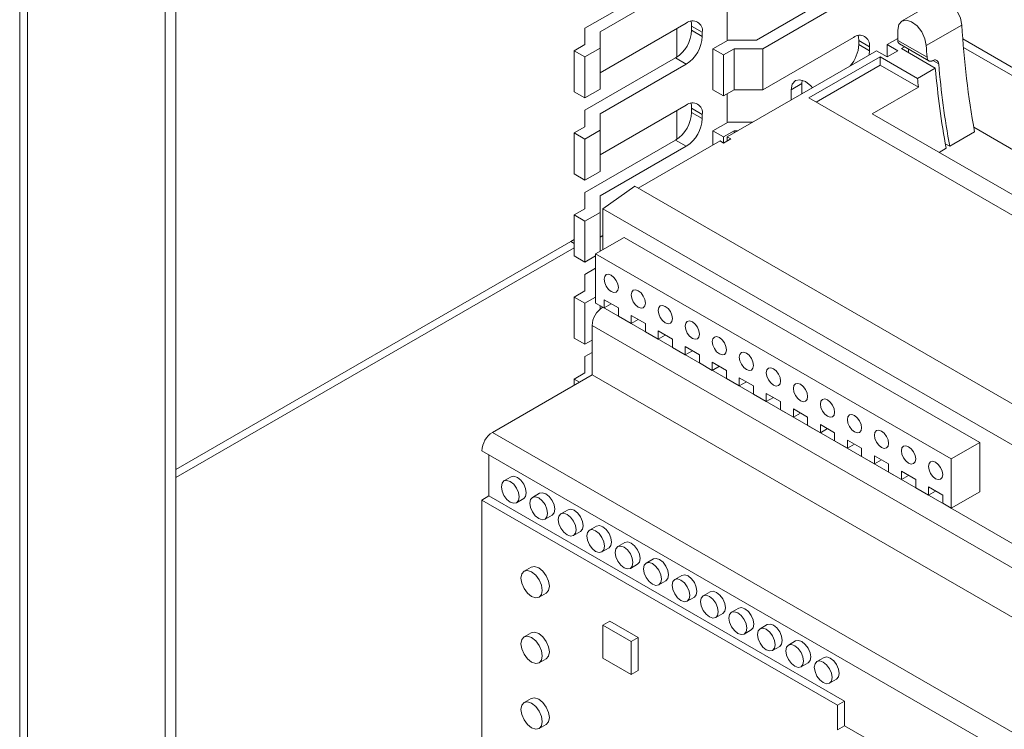
# Paper-space layout 'Sheet3' of a CAD drawing. Units: millimetres. Extents: x 84 to 5391, y 1173 to 5928.
# Drawn here: x 4390 to 4488, y 4930 to 5001 of the extents above; entities that cross this region are included whole.
import ezdxf

# ---------------------------------------------------------------- set-up
doc = ezdxf.new("R2010")
doc.units = ezdxf.units.MM

psp = doc.layouts.new('Sheet3')

# ---------------------------------------------------------------- linework, layer by layer
at = {"color": 7, "linetype": 'Continuous', "lineweight": 18}
for p, q in [((4389.897, 5184.963), (4389.897, 4887.567)), ((4404.376, 5159.997), (4404.376, 4583.808)), ((4405.437, 5153.814), (4405.437, 4584.421)), ((4446.096, 4999.686), (4455.111, 5004.89)), ((4447.596, 4999.327), (4456.172, 5004.278)), ((4471.728, 5003.463), (4463.152, 4998.512)), ((4463.773, 4997.646), (4472.789, 5002.851)), ((4481.158, 5002.445), (4477.623, 5000.404)), ((4460.238, 4998.462), (4460.238, 5001.32)), ((4446.096, 4998.053), (4446.096, 4999.686)), ((4456.172, 5000.195), (4447.596, 4995.244)), ((4447.596, 4997.694), (4447.596, 4999.327)), ((4456.702, 4999.889), (4457.763, 4999.277)), ((4456.702, 4999.481), (4456.702, 4999.889)), ((4456.702, 4999.481), (4457.763, 4998.868)), ((4477.208, 4998.467), (4477.208, 4999.488)), ((4480.034, 4997.962), (4483.569, 5000.003)), ((4457.763, 4998.868), (4457.763, 4999.277)), ((4460.323, 4998.512), (4458.823, 4997.646)), ((4463.152, 4998.512), (4460.323, 4998.512)), ((4472.789, 4998.768), (4463.773, 4993.563)), ((4473.319, 4998.461), (4474.38, 4997.849)), ((4473.319, 4998.461), (4473.319, 4998.053)), ((4477.208, 4998.671), (4476.148, 4998.059)), ((4477.208, 4998.467), (4480.105, 4996.795)), ((4483.656, 4998.623), (4587.779, 4938.514)), ((4446.096, 4998.053), (4445.035, 4997.441)), ((4446.096, 4996.828), (4445.035, 4997.441)), ((4445.035, 4993.358), (4445.035, 4997.441)), ((4446.096, 4996.828), (4447.596, 4997.694)), ((4447.596, 4993.611), (4447.596, 4997.694)), ((4459.884, 4997.034), (4458.823, 4997.646)), ((4458.823, 4993.563), (4458.823, 4997.646)), ((4459.884, 4997.034), (4460.945, 4997.646)), ((4475.087, 4997.446), (4460.238, 4988.874)), ((4463.773, 4997.646), (4460.945, 4997.646)), ((4460.945, 4993.563), (4460.945, 4997.646)), ((4463.773, 4993.563), (4463.773, 4997.646)), ((4473.319, 4998.053), (4474.38, 4997.441)), ((4474.38, 4997.441), (4474.38, 4997.849)), ((4475.087, 4997.446), (4476.148, 4996.834)), ((4476.148, 4998.059), (4477.208, 4997.446)), ((4476.148, 4996.834), (4476.148, 4998.059)), ((4476.148, 4996.834), (4477.208, 4997.446)), ((4477.364, 4998.124), (4480.293, 4996.433)), ((4477.873, 4997.83), (4477.562, 4997.651)), ((4477.562, 4997.651), (4480.93, 4995.706)), ((4478.269, 4997.601), (4478.269, 4997.242)), ((4587.072, 4938.105), (4483.722, 4997.768)), ((4446.096, 4992.746), (4446.096, 4996.828)), ((4446.096, 4991.52), (4455.111, 4996.725)), ((4455.111, 4996.725), (4456.172, 4996.113)), ((4459.884, 4992.951), (4459.884, 4997.034)), ((4468.369, 4992.752), (4475.44, 4996.834)), ((4479.162, 4994.686), (4475.44, 4996.834)), ((4475.44, 4996.018), (4475.44, 4996.834)), ((4447.596, 4991.162), (4456.172, 4996.113)), ((4469.077, 4992.344), (4475.44, 4996.018)), ((4479.242, 4993.823), (4475.44, 4996.018)), ((4480.93, 4995.706), (4479.162, 4994.686)), ((4467.698, 4994.519), (4467.662, 4994.173)), ((4447.596, 4993.611), (4446.096, 4992.746)), ((4459.884, 4992.951), (4458.823, 4993.563)), ((4460.945, 4993.563), (4459.884, 4992.951)), ((4460.945, 4993.563), (4463.773, 4993.563)), ((4467.662, 4994.173), (4466.602, 4993.561)), ((4466.602, 4993.561), (4466.602, 4992.548)), ((4467.662, 4994.173), (4467.662, 4993.16)), ((4474.646, 4991.17), (4479.242, 4993.823)), ((4446.096, 4992.746), (4445.035, 4993.358)), ((4460.238, 4990.297), (4460.238, 4993.155)), ((4581.294, 4927.562), (4468.369, 4992.752)), ((4446.096, 4989.887), (4446.096, 4991.52)), ((4456.172, 4992.03), (4447.596, 4987.079)), ((4456.702, 4991.723), (4457.763, 4991.111)), ((4456.702, 4991.315), (4456.702, 4991.723)), ((4447.596, 4989.529), (4447.596, 4991.162)), ((4456.702, 4991.315), (4457.763, 4990.703)), ((4457.763, 4990.703), (4457.763, 4991.111)), ((4524.655, 4962.3), (4474.646, 4991.17)), ((4446.096, 4989.887), (4445.035, 4989.275)), ((4446.096, 4988.663), (4447.596, 4989.529)), ((4447.596, 4985.446), (4447.596, 4989.529)), ((4460.323, 4990.347), (4458.823, 4989.481)), ((4462.788, 4990.347), (4460.323, 4990.347)), ((4583.856, 4932.613), (4484.75, 4989.826)), ((4446.096, 4988.663), (4445.035, 4989.275)), ((4445.035, 4985.192), (4445.035, 4989.275)), ((4446.096, 4984.58), (4446.096, 4988.663)), ((4446.096, 4983.355), (4455.111, 4988.559)), ((4455.111, 4988.559), (4456.172, 4987.947)), ((4459.884, 4988.868), (4458.823, 4989.481)), ((4458.823, 4988.058), (4458.823, 4989.481)), ((4459.884, 4988.868), (4460.945, 4989.481)), ((4459.884, 4988.262), (4459.884, 4988.868)), ((4459.884, 4988.262), (4460.591, 4988.67)), ((4460.591, 4988.67), (4460.238, 4988.874)), ((4460.238, 4988.466), (4460.238, 4988.874)), ((4461.288, 4989.481), (4460.945, 4989.481)), ((4460.945, 4989.282), (4460.945, 4989.481)), ((4482.356, 4987.942), (4484.831, 4989.371)), ((4447.596, 4982.996), (4456.172, 4987.947)), ((4459.531, 4988.466), (4451.399, 4983.772)), ((4459.531, 4988.466), (4459.884, 4988.262)), ((4481.296, 4987.331), (4482.002, 4987.738)), ((4481.921, 4988.193), (4482.356, 4987.942)), ((4446.096, 4984.58), (4445.035, 4985.192)), ((4447.596, 4985.446), (4446.096, 4984.58)), ((4451.045, 4983.976), (4447.863, 4981.731)), ((4565.384, 4917.969), (4451.045, 4983.976)), ((4446.096, 4981.722), (4446.096, 4983.355)), ((4447.596, 4981.363), (4447.596, 4982.996)), ((4446.096, 4981.722), (4445.035, 4981.11)), ((4562.202, 4915.724), (4447.863, 4981.731)), ((4447.863, 4981.731), (4447.863, 4977.648)), ((4445.035, 4977.027), (4445.035, 4981.11)), ((4446.096, 4980.497), (4445.035, 4981.11)), ((4446.096, 4980.497), (4447.596, 4981.363)), ((4447.596, 4977.494), (4447.596, 4981.363)), ((4446.096, 4976.415), (4446.096, 4980.497)), ((4447.156, 4977.24), (4449.985, 4978.873)), ((4447.863, 4979.068), (4447.596, 4978.913)), ((4485.34, 4958.463), (4449.985, 4978.873)), ((4405.437, 4955.8), (4444.681, 4978.455)), ((4405.437, 4954.983), (4445.035, 4977.843)), ((4444.681, 4978.455), (4445.035, 4978.65)), ((4446.096, 4976.415), (4445.035, 4977.027)), ((4447.156, 4977.027), (4446.096, 4976.415)), ((4447.156, 4977.24), (4447.156, 4972.341)), ((4482.512, 4956.83), (4447.156, 4977.24)), ((4446.096, 4975.189), (4447.156, 4975.802)), ((4446.096, 4973.557), (4446.096, 4975.189)), ((4446.096, 4973.557), (4445.035, 4972.944)), ((4445.035, 4968.862), (4445.035, 4972.944)), ((4446.096, 4972.332), (4445.035, 4972.944)), ((4446.096, 4972.332), (4447.156, 4972.944)), ((4446.096, 4968.249), (4446.096, 4972.332)), ((4447.156, 4972.341), (4448.005, 4971.851)), ((4447.596, 4971.738), (4447.596, 4972.087)), ((4447.863, 4971.933), (4447.863, 4971.932)), ((4499.482, 4942.133), (4447.863, 4971.932)), ((4449.419, 4971.851), (4448.005, 4972.668)), ((4448.005, 4972.668), (4448.005, 4971.851)), ((4448.712, 4972.259), (4448.005, 4971.851)), ((4449.419, 4971.035), (4449.419, 4971.851)), ((4449.419, 4971.035), (4450.692, 4970.3)), ((4452.106, 4970.3), (4450.692, 4971.116)), ((4450.692, 4971.116), (4450.692, 4970.3)), ((4446.803, 4970.095), (4446.803, 4965.196)), ((4451.399, 4970.708), (4450.692, 4970.3)), ((4452.106, 4969.483), (4452.106, 4970.3)), ((4452.106, 4969.483), (4453.379, 4968.749)), ((4454.793, 4968.749), (4453.379, 4969.565)), ((4453.379, 4969.565), (4453.379, 4968.749)), ((4454.086, 4969.157), (4453.379, 4968.749)), ((4446.096, 4968.249), (4445.035, 4968.862)), ((4446.803, 4968.658), (4446.096, 4968.249)), ((4454.793, 4967.932), (4454.793, 4968.749)), ((4457.48, 4967.198), (4456.066, 4968.014)), ((4456.066, 4968.014), (4456.066, 4967.197)), ((4446.096, 4967.024), (4446.803, 4967.432)), ((4446.096, 4965.391), (4446.096, 4967.024)), ((4454.793, 4967.932), (4456.066, 4967.197)), ((4456.773, 4967.606), (4456.066, 4967.197)), ((4457.48, 4966.381), (4457.48, 4967.198)), ((4457.48, 4966.381), (4458.753, 4965.646)), ((4460.167, 4965.646), (4458.753, 4966.463)), ((4458.753, 4966.463), (4458.753, 4965.646)), ((4459.46, 4966.055), (4458.753, 4965.646)), ((4446.803, 4965.196), (4436.903, 4959.481)), ((4446.096, 4965.391), (4445.035, 4964.779)), ((4560.081, 4899.801), (4446.803, 4965.196)), ((4460.167, 4964.83), (4460.167, 4965.646)), ((4445.558, 4964.477), (4445.035, 4964.779)), ((4445.035, 4964.175), (4445.035, 4964.779)), ((4460.167, 4964.83), (4461.44, 4964.095)), ((4462.854, 4964.095), (4461.44, 4964.912)), ((4461.44, 4964.912), (4461.44, 4964.095)), ((4462.147, 4964.503), (4461.44, 4964.095)), ((4462.854, 4963.279), (4462.854, 4964.095)), ((4462.854, 4963.279), (4464.127, 4962.544)), ((4465.541, 4962.544), (4464.127, 4963.36)), ((4464.127, 4963.36), (4464.127, 4962.544)), ((4464.834, 4962.952), (4464.127, 4962.544)), ((4465.541, 4961.728), (4465.541, 4962.544)), ((4465.541, 4961.728), (4466.814, 4960.993)), ((4468.228, 4960.993), (4466.814, 4961.809)), ((4466.814, 4961.809), (4466.814, 4960.993)), ((4467.521, 4961.401), (4466.814, 4960.993)), ((4468.228, 4960.176), (4468.228, 4960.993)), ((4468.228, 4960.176), (4469.501, 4959.442)), ((4470.915, 4959.442), (4469.501, 4960.258)), ((4469.501, 4960.258), (4469.501, 4959.442)), ((4436.903, 4959.481), (4551.242, 4893.474)), ((4470.208, 4959.85), (4469.501, 4959.442)), ((4470.915, 4958.625), (4470.915, 4959.442)), ((4470.915, 4958.625), (4472.188, 4957.89)), ((4473.602, 4957.891), (4472.188, 4958.707)), ((4472.188, 4958.707), (4472.188, 4957.89)), ((4472.895, 4958.299), (4472.188, 4957.89)), ((4482.512, 4956.83), (4485.34, 4958.463)), ((4485.34, 4953.563), (4485.34, 4958.463)), ((4550.182, 4891.637), (4435.843, 4957.644)), ((4436.55, 4957.236), (4436.55, 4953.153)), ((4473.602, 4957.074), (4473.602, 4957.891)), ((4473.602, 4957.074), (4474.875, 4956.339)), ((4476.289, 4956.339), (4474.875, 4957.156)), ((4474.875, 4957.156), (4474.875, 4956.339)), ((4475.582, 4956.747), (4474.875, 4956.339)), ((4476.289, 4955.523), (4476.289, 4956.339)), ((4482.512, 4951.931), (4482.512, 4956.83)), ((4476.289, 4955.523), (4477.562, 4954.788)), ((4478.976, 4954.788), (4477.562, 4955.605)), ((4477.562, 4955.605), (4477.562, 4954.788)), ((4438.753, 4955.052), (4438.046, 4954.644)), ((4478.269, 4955.196), (4477.562, 4954.788)), ((4478.976, 4953.972), (4478.976, 4954.788)), ((4441.582, 4953.419), (4440.874, 4953.011)), ((4478.976, 4953.972), (4480.249, 4953.237)), ((4481.663, 4953.237), (4480.249, 4954.053)), ((4480.249, 4954.053), (4480.249, 4953.237)), ((4480.956, 4953.645), (4480.249, 4953.237)), ((4482.512, 4951.931), (4485.34, 4953.563)), ((4436.55, 4953.153), (4435.843, 4952.745)), ((4435.843, 4952.745), (4435.843, 4923.757)), ((4435.843, 4952.745), (4471.198, 4932.334)), ((4436.55, 4953.153), (4471.905, 4932.743)), ((4439.296, 4952.479), (4440.003, 4952.887)), ((4481.663, 4952.42), (4481.663, 4953.237)), ((4481.663, 4952.42), (4482.512, 4951.931)), ((4444.41, 4951.786), (4443.703, 4951.378)), ((4442.124, 4950.846), (4442.831, 4951.254)), ((4444.953, 4949.213), (4445.66, 4949.621)), ((4447.238, 4950.154), (4446.531, 4949.745)), ((4450.067, 4948.521), (4449.36, 4948.113)), ((4447.781, 4947.58), (4448.488, 4947.989)), ((4452.895, 4946.888), (4452.188, 4946.48)), ((4440.749, 4946.083), (4440.042, 4945.675)), ((4450.61, 4945.947), (4451.317, 4946.356)), ((4453.438, 4944.315), (4454.145, 4944.723)), ((4455.724, 4945.255), (4455.017, 4944.847)), ((4458.552, 4943.622), (4457.845, 4943.214)), ((4441.542, 4943.076), (4442.249, 4943.485)), ((4456.266, 4942.682), (4456.974, 4943.09)), ((4461.381, 4941.99), (4460.673, 4941.581)), ((4447.863, 4940.294), (4448.57, 4940.702)), ((4451.399, 4939.069), (4448.57, 4940.702)), ((4459.095, 4941.049), (4459.802, 4941.457)), ((4450.692, 4938.661), (4447.863, 4940.294)), ((4447.863, 4940.294), (4447.863, 4937.027)), ((4461.923, 4939.416), (4462.63, 4939.824)), ((4464.209, 4940.357), (4463.502, 4939.949)), ((4440.749, 4939.551), (4440.042, 4939.142)), ((4450.692, 4938.661), (4451.399, 4939.069)), ((4450.692, 4935.395), (4450.692, 4938.661)), ((4451.399, 4935.803), (4451.399, 4939.069)), ((4467.037, 4938.724), (4466.33, 4938.316)), ((4464.752, 4937.783), (4465.459, 4938.192)), ((4441.542, 4936.544), (4442.249, 4936.952)), ((4447.863, 4937.027), (4450.692, 4935.395)), ((4469.866, 4937.091), (4469.159, 4936.683)), ((4450.692, 4935.395), (4451.399, 4935.803)), ((4467.58, 4936.151), (4468.287, 4936.559)), ((4470.409, 4934.518), (4471.116, 4934.926)), ((4440.749, 4933.018), (4440.042, 4932.61)), ((4471.905, 4932.743), (4471.198, 4932.334)), ((4471.905, 4932.743), (4471.905, 4930.293)), ((4471.198, 4932.334), (4471.198, 4929.885)), ((4441.542, 4930.012), (4442.249, 4930.42)), ((4471.905, 4930.293), (4471.198, 4929.885)), ((4471.905, 4930.293), (4550.889, 4884.696))]:
    psp.add_line(p, q, dxfattribs=at)
at = {"color": 8, "linetype": 'Continuous', "lineweight": 18}
for p, q in [((4390.658, 5183.758), (4390.658, 4888.071)), ((4455.217, 4999.644), (4455.217, 4996.79)), ((4481.265, 4996.125), (4480.688, 4996.458)), ((4455.217, 4991.479), (4455.217, 4988.625)), ((4445.035, 4978.251), (4444.681, 4978.455)), ((4560.834, 4904.266), (4446.803, 4970.095))]:
    psp.add_line(p, q, dxfattribs=at)
at = {"color": 7, "linetype": 'Continuous', "lineweight": 18, "flags": 128}
for points in [[(4481.158, 5002.445), (4481.586, 5002.536), (4482.113, 5002.371), (4482.646, 5001.963), (4483.109, 5001.373), (4483.432, 5000.686), (4483.569, 5000.003)], [(4456.702, 4999.889), (4456.672, 5000.23), (4456.634, 5000.383)], [(4480.034, 4997.962), (4479.897, 4998.645), (4479.573, 4999.332), (4479.111, 4999.922), (4478.577, 5000.33), (4478.05, 5000.495), (4477.607, 5000.394), (4477.312, 5000.041), (4477.208, 4999.488)], [(4473.251, 4998.955), (4473.289, 4998.802), (4473.319, 4998.461)], [(4474.341, 4997.016), (4474.349, 4997.065), (4474.38, 4997.441)], [(4468.711, 4993.766), (4468.557, 4993.941), (4468.016, 4994.378), (4467.475, 4994.566), (4467.016, 4994.477), (4466.709, 4994.124), (4466.602, 4993.561)], [(4456.702, 4991.723), (4456.672, 4992.064), (4456.634, 4992.217)], [(4448.712, 4973.484), (4448.982, 4973.39), (4449.212, 4973.435), (4449.365, 4973.611), (4449.419, 4973.892), (4449.365, 4974.236), (4449.212, 4974.589), (4448.982, 4974.899), (4448.712, 4975.117), (4448.441, 4975.211), (4448.212, 4975.167), (4448.059, 4974.99), (4448.005, 4974.709), (4448.059, 4974.365), (4448.212, 4974.012), (4448.441, 4973.702), (4448.712, 4973.484)], [(4451.399, 4971.933), (4451.669, 4971.839), (4451.899, 4971.883), (4452.052, 4972.06), (4452.106, 4972.341), (4452.052, 4972.685), (4451.899, 4973.038), (4451.669, 4973.348), (4451.399, 4973.566), (4451.128, 4973.66), (4450.899, 4973.616), (4450.746, 4973.439), (4450.692, 4973.158), (4450.746, 4972.814), (4450.899, 4972.461), (4451.128, 4972.151), (4451.399, 4971.933)], [(4454.086, 4970.382), (4454.356, 4970.288), (4454.586, 4970.332), (4454.739, 4970.509), (4454.793, 4970.79), (4454.739, 4971.134), (4454.586, 4971.487), (4454.356, 4971.796), (4454.086, 4972.015), (4453.815, 4972.109), (4453.586, 4972.064), (4453.433, 4971.888), (4453.379, 4971.607), (4453.433, 4971.263), (4453.586, 4970.91), (4453.815, 4970.6), (4454.086, 4970.382)], [(4456.773, 4968.831), (4457.043, 4968.737), (4457.273, 4968.781), (4457.426, 4968.958), (4457.48, 4969.239), (4457.426, 4969.582), (4457.273, 4969.936), (4457.043, 4970.245), (4456.773, 4970.464), (4456.502, 4970.558), (4456.273, 4970.513), (4456.12, 4970.337), (4456.066, 4970.055), (4456.12, 4969.712), (4456.273, 4969.358), (4456.502, 4969.049), (4456.773, 4968.831)], [(4459.46, 4967.279), (4459.73, 4967.185), (4459.96, 4967.23), (4460.113, 4967.406), (4460.167, 4967.688), (4460.113, 4968.031), (4459.96, 4968.385), (4459.73, 4968.694), (4459.46, 4968.913), (4459.189, 4969.007), (4458.96, 4968.962), (4458.807, 4968.786), (4458.753, 4968.504), (4458.807, 4968.161), (4458.96, 4967.807), (4459.189, 4967.498), (4459.46, 4967.279)], [(4462.147, 4965.728), (4462.417, 4965.634), (4462.647, 4965.679), (4462.8, 4965.855), (4462.854, 4966.137), (4462.8, 4966.48), (4462.647, 4966.834), (4462.417, 4967.143), (4462.147, 4967.361), (4461.876, 4967.455), (4461.647, 4967.411), (4461.494, 4967.234), (4461.44, 4966.953), (4461.494, 4966.609), (4461.647, 4966.256), (4461.876, 4965.947), (4462.147, 4965.728)], [(4464.834, 4964.177), (4465.104, 4964.083), (4465.334, 4964.128), (4465.487, 4964.304), (4465.541, 4964.585), (4465.487, 4964.929), (4465.334, 4965.282), (4465.104, 4965.592), (4464.834, 4965.81), (4464.563, 4965.904), (4464.334, 4965.86), (4464.181, 4965.683), (4464.127, 4965.402), (4464.181, 4965.058), (4464.334, 4964.705), (4464.563, 4964.395), (4464.834, 4964.177)], [(4467.521, 4962.626), (4467.791, 4962.532), (4468.021, 4962.576), (4468.174, 4962.753), (4468.228, 4963.034), (4468.174, 4963.378), (4468.021, 4963.731), (4467.791, 4964.041), (4467.521, 4964.259), (4467.25, 4964.353), (4467.021, 4964.308), (4466.868, 4964.132), (4466.814, 4963.851), (4466.868, 4963.507), (4467.021, 4963.154), (4467.25, 4962.844), (4467.521, 4962.626)], [(4470.208, 4961.075), (4470.478, 4960.981), (4470.708, 4961.025), (4470.861, 4961.202), (4470.915, 4961.483), (4470.861, 4961.827), (4470.708, 4962.18), (4470.478, 4962.489), (4470.208, 4962.708), (4469.937, 4962.802), (4469.708, 4962.757), (4469.555, 4962.581), (4469.501, 4962.299), (4469.555, 4961.956), (4469.708, 4961.603), (4469.937, 4961.293), (4470.208, 4961.075)], [(4472.895, 4959.524), (4473.165, 4959.429), (4473.395, 4959.474), (4473.548, 4959.65), (4473.602, 4959.932), (4473.548, 4960.275), (4473.395, 4960.629), (4473.165, 4960.938), (4472.895, 4961.157), (4472.624, 4961.251), (4472.395, 4961.206), (4472.242, 4961.03), (4472.188, 4960.748), (4472.242, 4960.405), (4472.395, 4960.051), (4472.624, 4959.742), (4472.895, 4959.524)], [(4475.582, 4957.972), (4475.853, 4957.878), (4476.082, 4957.923), (4476.235, 4958.099), (4476.289, 4958.381), (4476.235, 4958.724), (4476.082, 4959.078), (4475.853, 4959.387), (4475.582, 4959.605), (4475.311, 4959.7), (4475.082, 4959.655), (4474.929, 4959.479), (4474.875, 4959.197), (4474.929, 4958.854), (4475.082, 4958.5), (4475.311, 4958.191), (4475.582, 4957.972)], [(4478.269, 4956.421), (4478.54, 4956.327), (4478.769, 4956.372), (4478.922, 4956.548), (4478.976, 4956.83), (4478.922, 4957.173), (4478.769, 4957.526), (4478.54, 4957.836), (4478.269, 4958.054), (4477.998, 4958.148), (4477.769, 4958.104), (4477.616, 4957.927), (4477.562, 4957.646), (4477.616, 4957.302), (4477.769, 4956.949), (4477.998, 4956.64), (4478.269, 4956.421)], [(4480.956, 4954.87), (4481.227, 4954.776), (4481.456, 4954.821), (4481.609, 4954.997), (4481.663, 4955.278), (4481.609, 4955.622), (4481.456, 4955.975), (4481.227, 4956.285), (4480.956, 4956.503), (4480.685, 4956.597), (4480.456, 4956.553), (4480.303, 4956.376), (4480.249, 4956.095), (4480.303, 4955.751), (4480.456, 4955.398), (4480.685, 4955.088), (4480.956, 4954.87)], [(4438.671, 4952.541), (4439.009, 4952.423), (4439.296, 4952.479), (4439.488, 4952.699), (4439.555, 4953.051), (4439.488, 4953.48), (4439.296, 4953.922), (4439.009, 4954.309), (4438.671, 4954.582), (4438.333, 4954.7), (4438.046, 4954.644), (4437.854, 4954.423), (4437.787, 4954.072), (4437.854, 4953.642), (4438.046, 4953.2), (4438.333, 4952.814), (4438.671, 4952.541)], [(4439.378, 4954.99), (4439.04, 4955.108), (4438.753, 4955.052)], [(4440.003, 4952.887), (4440.003, 4952.887), (4440.195, 4953.108), (4440.262, 4953.459), (4440.195, 4953.889), (4440.003, 4954.33), (4439.716, 4954.717), (4439.378, 4954.99)], [(4442.206, 4953.357), (4441.868, 4953.475), (4441.582, 4953.419)], [(4442.831, 4951.254), (4442.831, 4951.254), (4443.023, 4951.475), (4443.09, 4951.826), (4443.023, 4952.256), (4442.831, 4952.698), (4442.545, 4953.084), (4442.206, 4953.357)], [(4441.499, 4950.908), (4441.838, 4950.79), (4442.124, 4950.846), (4442.316, 4951.066), (4442.383, 4951.418), (4442.316, 4951.848), (4442.124, 4952.289), (4441.838, 4952.676), (4441.499, 4952.949), (4441.161, 4953.067), (4440.874, 4953.011), (4440.683, 4952.791), (4440.615, 4952.439), (4440.683, 4952.009), (4440.874, 4951.568), (4441.161, 4951.181), (4441.499, 4950.908)], [(4444.328, 4949.275), (4444.666, 4949.157), (4444.953, 4949.213), (4445.144, 4949.434), (4445.212, 4949.785), (4445.144, 4950.215), (4444.953, 4950.657), (4444.666, 4951.043), (4444.328, 4951.316), (4443.99, 4951.434), (4443.703, 4951.378), (4443.511, 4951.158), (4443.444, 4950.806), (4443.511, 4950.377), (4443.703, 4949.935), (4443.99, 4949.548), (4444.328, 4949.275)], [(4445.035, 4951.725), (4444.697, 4951.842), (4444.41, 4951.786)], [(4445.66, 4949.621), (4445.66, 4949.621), (4445.851, 4949.842), (4445.919, 4950.194), (4445.851, 4950.623), (4445.66, 4951.065), (4445.373, 4951.452), (4445.035, 4951.725)], [(4447.156, 4947.642), (4447.494, 4947.525), (4447.781, 4947.58), (4447.973, 4947.801), (4448.04, 4948.153), (4447.973, 4948.582), (4447.781, 4949.024), (4447.494, 4949.411), (4447.156, 4949.684), (4446.818, 4949.801), (4446.531, 4949.745), (4446.34, 4949.525), (4446.272, 4949.173), (4446.34, 4948.744), (4446.531, 4948.302), (4446.818, 4947.915), (4447.156, 4947.642)], [(4447.863, 4950.092), (4447.525, 4950.209), (4447.238, 4950.154)], [(4448.488, 4947.989), (4448.488, 4947.989), (4448.68, 4948.209), (4448.747, 4948.561), (4448.68, 4948.99), (4448.488, 4949.432), (4448.202, 4949.819), (4447.863, 4950.092)], [(4450.692, 4948.459), (4450.353, 4948.577), (4450.067, 4948.521)], [(4451.317, 4946.356), (4451.317, 4946.356), (4451.508, 4946.576), (4451.576, 4946.928), (4451.508, 4947.357), (4451.317, 4947.799), (4451.03, 4948.186), (4450.692, 4948.459)], [(4449.985, 4946.009), (4450.323, 4945.892), (4450.61, 4945.948), (4450.801, 4946.168), (4450.869, 4946.52), (4450.801, 4946.949), (4450.61, 4947.391), (4450.323, 4947.778), (4449.985, 4948.051), (4449.646, 4948.168), (4449.36, 4948.113), (4449.168, 4947.892), (4449.101, 4947.54), (4449.168, 4947.111), (4449.36, 4946.669), (4449.646, 4946.282), (4449.985, 4946.009)], [(4452.813, 4944.377), (4453.151, 4944.259), (4453.438, 4944.315), (4453.63, 4944.535), (4453.697, 4944.887), (4453.63, 4945.316), (4453.438, 4945.758), (4453.151, 4946.145), (4452.813, 4946.418), (4452.475, 4946.535), (4452.188, 4946.48), (4451.996, 4946.259), (4451.929, 4945.907), (4451.996, 4945.478), (4452.188, 4945.036), (4452.475, 4944.65), (4452.813, 4944.377)], [(4453.52, 4946.826), (4453.182, 4946.944), (4452.895, 4946.888)], [(4454.145, 4944.723), (4454.145, 4944.723), (4454.337, 4944.943), (4454.404, 4945.295), (4454.337, 4945.725), (4454.145, 4946.166), (4453.858, 4946.553), (4453.52, 4946.826)], [(4440.792, 4943.151), (4441.198, 4943.01), (4441.542, 4943.077), (4441.772, 4943.341), (4441.853, 4943.763), (4441.772, 4944.279), (4441.542, 4944.809), (4441.198, 4945.273), (4440.792, 4945.6), (4440.386, 4945.741), (4440.042, 4945.675), (4439.812, 4945.41), (4439.732, 4944.988), (4439.812, 4944.473), (4440.042, 4943.942), (4440.386, 4943.478), (4440.792, 4943.151)], [(4441.499, 4946.009), (4441.093, 4946.15), (4440.749, 4946.083)], [(4442.249, 4943.485), (4442.249, 4943.485), (4442.479, 4943.749), (4442.56, 4944.171), (4442.479, 4944.687), (4442.249, 4945.217), (4441.905, 4945.681), (4441.499, 4946.009)], [(4455.641, 4942.744), (4455.98, 4942.626), (4456.266, 4942.682), (4456.458, 4942.902), (4456.525, 4943.254), (4456.458, 4943.684), (4456.266, 4944.125), (4455.98, 4944.512), (4455.641, 4944.785), (4455.303, 4944.903), (4455.016, 4944.847), (4454.825, 4944.626), (4454.758, 4944.275), (4454.825, 4943.845), (4455.016, 4943.403), (4455.303, 4943.017), (4455.641, 4942.744)], [(4456.349, 4945.193), (4456.01, 4945.311), (4455.724, 4945.255)], [(4456.974, 4943.09), (4456.974, 4943.09), (4457.165, 4943.311), (4457.232, 4943.662), (4457.165, 4944.092), (4456.974, 4944.534), (4456.687, 4944.92), (4456.349, 4945.193)], [(4459.177, 4943.56), (4458.839, 4943.678), (4458.552, 4943.622)], [(4459.802, 4941.457), (4459.802, 4941.457), (4459.994, 4941.678), (4460.061, 4942.03), (4459.994, 4942.459), (4459.802, 4942.901), (4459.515, 4943.288), (4459.177, 4943.56)], [(4458.47, 4941.111), (4458.808, 4940.993), (4459.095, 4941.049), (4459.287, 4941.27), (4459.354, 4941.621), (4459.287, 4942.051), (4459.095, 4942.493), (4458.808, 4942.879), (4458.47, 4943.152), (4458.132, 4943.27), (4457.845, 4943.214), (4457.653, 4942.994), (4457.586, 4942.642), (4457.653, 4942.212), (4457.845, 4941.771), (4458.132, 4941.384), (4458.47, 4941.111)], [(4461.298, 4939.478), (4461.637, 4939.361), (4461.923, 4939.416), (4462.115, 4939.637), (4462.182, 4939.989), (4462.115, 4940.418), (4461.923, 4940.86), (4461.637, 4941.247), (4461.298, 4941.519), (4460.96, 4941.637), (4460.673, 4941.581), (4460.482, 4941.361), (4460.414, 4941.009), (4460.482, 4940.58), (4460.673, 4940.138), (4460.96, 4939.751), (4461.298, 4939.478)], [(4462.005, 4941.928), (4461.667, 4942.045), (4461.381, 4941.99)], [(4462.63, 4939.824), (4462.63, 4939.824), (4462.822, 4940.045), (4462.889, 4940.397), (4462.822, 4940.826), (4462.63, 4941.268), (4462.344, 4941.655), (4462.005, 4941.928)], [(4441.499, 4939.476), (4441.093, 4939.617), (4440.749, 4939.551)], [(4464.127, 4937.845), (4464.465, 4937.728), (4464.752, 4937.783), (4464.943, 4938.004), (4465.011, 4938.356), (4464.943, 4938.785), (4464.752, 4939.227), (4464.465, 4939.614), (4464.127, 4939.887), (4463.789, 4940.004), (4463.502, 4939.949), (4463.31, 4939.728), (4463.243, 4939.376), (4463.31, 4938.947), (4463.502, 4938.505), (4463.789, 4938.118), (4464.127, 4937.845)], [(4464.834, 4940.295), (4464.496, 4940.412), (4464.209, 4940.357)], [(4465.459, 4938.192), (4465.459, 4938.192), (4465.65, 4938.412), (4465.718, 4938.764), (4465.65, 4939.193), (4465.459, 4939.635), (4465.172, 4940.022), (4464.834, 4940.295)], [(4440.792, 4936.618), (4441.198, 4936.477), (4441.542, 4936.544), (4441.772, 4936.809), (4441.853, 4937.231), (4441.772, 4937.746), (4441.542, 4938.276), (4441.198, 4938.74), (4440.792, 4939.068), (4440.386, 4939.209), (4440.042, 4939.142), (4439.812, 4938.878), (4439.732, 4938.456), (4439.812, 4937.94), (4440.042, 4937.41), (4440.386, 4936.946), (4440.792, 4936.618)], [(4442.249, 4936.952), (4442.249, 4936.952), (4442.479, 4937.217), (4442.56, 4937.639), (4442.479, 4938.154), (4442.249, 4938.685), (4441.905, 4939.149), (4441.499, 4939.476)], [(4467.662, 4938.662), (4467.324, 4938.78), (4467.037, 4938.724)], [(4468.287, 4936.559), (4468.287, 4936.559), (4468.479, 4936.779), (4468.546, 4937.131), (4468.479, 4937.561), (4468.287, 4938.002), (4468.001, 4938.389), (4467.662, 4938.662)], [(4466.955, 4936.212), (4467.293, 4936.095), (4467.58, 4936.151), (4467.772, 4936.371), (4467.839, 4936.723), (4467.772, 4937.152), (4467.58, 4937.594), (4467.293, 4937.981), (4466.955, 4938.254), (4466.617, 4938.371), (4466.33, 4938.316), (4466.139, 4938.095), (4466.071, 4937.743), (4466.139, 4937.314), (4466.33, 4936.872), (4466.617, 4936.485), (4466.955, 4936.212)], [(4469.784, 4934.58), (4470.122, 4934.462), (4470.409, 4934.518), (4470.6, 4934.738), (4470.668, 4935.09), (4470.6, 4935.52), (4470.409, 4935.961), (4470.122, 4936.348), (4469.784, 4936.621), (4469.445, 4936.739), (4469.159, 4936.683), (4468.967, 4936.462), (4468.9, 4936.111), (4468.967, 4935.681), (4469.159, 4935.239), (4469.445, 4934.853), (4469.784, 4934.58)], [(4470.491, 4937.029), (4470.152, 4937.147), (4469.866, 4937.091)], [(4471.116, 4934.926), (4471.116, 4934.926), (4471.307, 4935.147), (4471.375, 4935.498), (4471.307, 4935.928), (4471.116, 4936.369), (4470.829, 4936.756), (4470.491, 4937.029)], [(4441.499, 4932.944), (4441.093, 4933.085), (4440.749, 4933.018)], [(4442.249, 4930.42), (4442.249, 4930.42), (4442.479, 4930.685), (4442.56, 4931.107), (4442.479, 4931.622), (4442.249, 4932.152), (4441.905, 4932.616), (4441.499, 4932.944)], [(4440.792, 4930.086), (4441.198, 4929.945), (4441.542, 4930.012), (4441.772, 4930.277), (4441.853, 4930.699), (4441.772, 4931.214), (4441.542, 4931.744), (4441.198, 4932.208), (4440.792, 4932.536), (4440.386, 4932.677), (4440.042, 4932.61), (4439.812, 4932.345), (4439.732, 4931.923), (4439.812, 4931.408), (4440.042, 4930.878), (4440.386, 4930.414), (4440.792, 4930.086)]]:
    psp.add_lwpolyline(points, dxfattribs=at)
at = {"color": 7, "linetype": 'Continuous', "lineweight": 18}
for centre, radius, start, end in [((4456.793, 4999.434), 0.983, 350.78596, 129.20329), ((4453.248, 4999.638), 3.458, 302.60548, 357.39452), ((4569.872, 5004.85), 86.439, 183.21509, 190.316), ((4454.309, 4999.025), 3.458, 302.60548, 357.39452), ((4473.41, 4998.006), 0.983, 350.78596, 129.20329), ((4477.576, 4998.427), 0.37, 173.70115, 234.98667), ((4469.854, 4998.216), 3.469, 318.86688, 357.313), ((4558.545, 5002.2), 78.626, 183.0898, 183.94171), ((4569.329, 5003.548), 88.747, 185.06939, 190.26174), ((4569.501, 5003.725), 88.563, 184.92276, 190.2654), ((4561.759, 5001.918), 82.913, 185.00394, 185.60271), ((4456.793, 4991.268), 0.983, 350.78596, 129.20329), ((4453.248, 4991.472), 3.458, 302.60548, 357.39452), ((4454.309, 4990.86), 3.458, 302.60548, 357.39452), ((4449.105, 4969.99), 2.305, 122.60548, 177.39452), ((4438.145, 4957.539), 2.305, 122.60548, 177.39452)]:
    psp.add_arc(centre, radius, start, end, dxfattribs=at)
for points, knots in [([(4480.105, 4996.795), (4480.116, 4996.726), (4480.138, 4996.589), (4480.244, 4996.45), (4480.39, 4996.383), (4480.545, 4996.393), (4480.644, 4996.442), (4480.682, 4996.462)], [0, 0, 0, 0, 0.215682, 0.431372, 0.646795, 0.861451, 1, 1, 1, 1]), ([(4480.682, 4996.462), (4480.742, 4996.489), (4480.862, 4996.543), (4481.029, 4996.525), (4481.162, 4996.432), (4481.241, 4996.289), (4481.258, 4996.172), (4481.265, 4996.125)], [0, 0, 0, 0, 0.213464, 0.426914, 0.640749, 0.855471, 1, 1, 1, 1])]:
    psp.add_open_spline(points, degree=3, knots=knots, dxfattribs=at)

doc.saveas('drawing.dxf')
